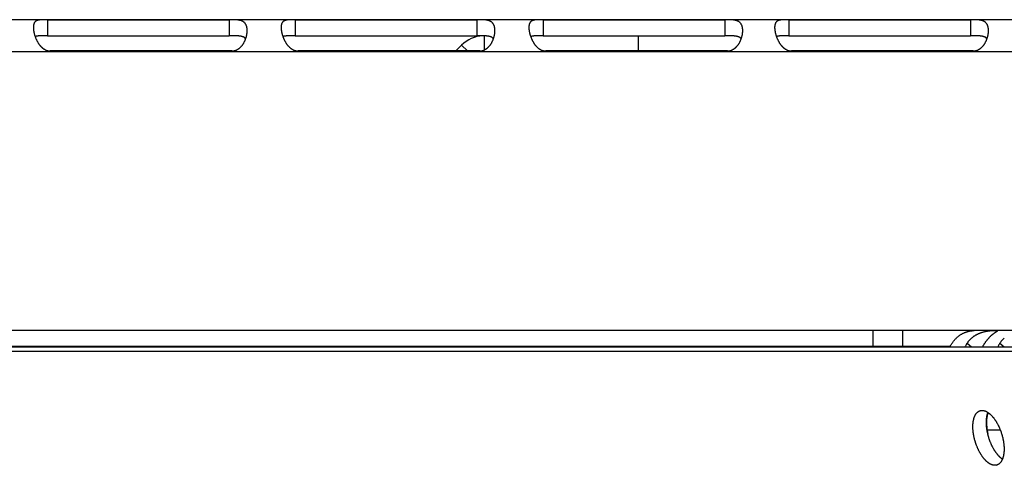
# Model space of a CAD drawing. Extents: x 7141 to 14486, y -4124 to 3005.
# Drawn here: x 9927 to 10019, y -38 to 4 of the extents above; entities that cross this region are included whole.
import ezdxf

# ---------------------------------------------------------------- set-up
doc = ezdxf.new("R2010")
doc.units = 0
doc.header["$LTSCALE"] = 5
doc.linetypes.add('AUSGEZOGEN', pattern=[0])
doc.layers.add('VLB', color=7, linetype='AUSGEZOGEN')

msp = doc.modelspace()

# ---------------------------------------------------------------- linework, layer by layer
at = {"layer": 'VLB'}
for p, q in [((10224.087, 3.539), (9850.142, 3.539)), ((9929.959, 3.538), (9929.956, 2.039)), ((9929.959, 3.538), (9946.895, 3.538)), ((9946.895, 3.538), (9946.891, 2.039)), ((9953.058, 3.538), (9953.055, 2.039)), ((9953.058, 3.538), (9969.993, 3.538)), ((9969.993, 3.538), (9969.99, 2.039)), ((9976.157, 3.538), (9976.153, 2.039)), ((9976.157, 3.538), (9993.092, 3.538)), ((9993.092, 3.538), (9993.089, 2.039)), ((9999.069, 3.538), (9999.066, 2.039)), ((9999.069, 3.538), (10016.005, 3.538)), ((10016.005, 3.538), (10016.001, 2.039)), ((9929.956, 2.039), (9946.891, 2.039)), ((9953.055, 2.039), (9969.99, 2.039)), ((9970.684, 0.719), (9970.684, 2.03)), ((9976.153, 2.039), (9993.089, 2.039)), ((9985.063, 0.62), (9985.063, 2.039)), ((9999.066, 2.039), (10016.001, 2.039)), ((9968.022, 0.62), (9968.563, 1.161)), ((9969.103, 0.62), (9968.563, 1.161)), ((10066.567, 0.539), (9856.993, 0.539)), ((9947.149, 0.62), (9930.214, 0.62)), ((9970.248, 0.62), (9953.312, 0.62)), ((9993.347, 0.62), (9976.411, 0.62)), ((10016.259, 0.62), (9999.324, 0.62)), ((10658.642, -25.461), (9890.781, -25.461)), ((10006.911, -25.461), (10006.911, -26.961)), ((10009.656, -25.461), (10009.656, -26.961)), ((10015.757, -25.461), (10015.757, -25.54)), ((10014.102, -26.961), (9890.781, -26.961)), ((9894.082, -27.374), (11765.916, -27.374)), ((9895.524, -26.986), (11764.468, -26.986)), ((10015.691, -26.634), (10016.087, -26.986)), ((10018.741, -26.634), (10019.137, -26.986)), ((10017.541, -34.725), (10018.778, -34.725)), ((10018.418, -38.012), (10018.505, -37.985))]:
    msp.add_line(p, q, dxfattribs=at)
msp.add_arc((9970.684, -0.961), 3, 92.94262, 135, dxfattribs=at)
for points, knots in [([(9928.639, 2.91), (9928.639, 2.907), (9928.637, 2.885), (9928.636, 2.843), (9928.636, 2.784), (9928.638, 2.723), (9928.643, 2.66), (9928.649, 2.595), (9928.658, 2.528), (9928.669, 2.459), (9928.683, 2.389), (9928.698, 2.317), (9928.716, 2.245), (9928.736, 2.171), (9928.756, 2.102), (9928.77, 2.059), (9928.776, 2.039)], [0, 0, 0, 0, 0.00905, 0.065844, 0.1248848, 0.1861175, 0.2494941, 0.3149979, 0.3826003, 0.4522102, 0.5236853, 0.5968851, 0.6717535, 0.7482218, 0.8260998, 0.8862251, 0.8862251, 0.8862251, 0.8862251]), ([(9929.959, 3.538), (9929.943, 3.538), (9929.911, 3.538), (9929.863, 3.538), (9929.814, 3.538), (9929.766, 3.538), (9929.718, 3.537), (9929.67, 3.537), (9929.623, 3.536), (9929.575, 3.535), (9929.527, 3.534), (9929.48, 3.532), (9929.432, 3.53), (9929.385, 3.528), (9929.339, 3.525), (9929.292, 3.521), (9929.246, 3.516), (9929.201, 3.51), (9929.156, 3.503), (9929.113, 3.494), (9929.07, 3.484), (9929.029, 3.473), (9928.989, 3.459), (9928.951, 3.443), (9928.914, 3.425), (9928.879, 3.405), (9928.847, 3.382), (9928.816, 3.357), (9928.788, 3.329), (9928.763, 3.298), (9928.739, 3.264), (9928.718, 3.228), (9928.7, 3.189), (9928.683, 3.147), (9928.67, 3.103), (9928.658, 3.056), (9928.649, 3.007), (9928.643, 2.958), (9928.64, 2.925), (9928.639, 2.91)], [0, 0, 0, 0, 0.048466, 0.096827, 0.145077, 0.193202, 0.241172, 0.289006, 0.336768, 0.384508, 0.432196, 0.479759, 0.5271, 0.574193, 0.621082, 0.667753, 0.714043, 0.759771, 0.804849, 0.849291, 0.893086, 0.936111, 0.978262, 1.019545, 1.060138, 1.100226, 1.139925, 1.179395, 1.218937, 1.25894, 1.299714, 1.341502, 1.384539, 1.429092, 1.475418, 1.523683, 1.573965, 1.626322, 1.671808, 1.671808, 1.671808, 1.671808]), ([(9948.557, 2.271), (9948.559, 2.287), (9948.564, 2.326), (9948.569, 2.389), (9948.572, 2.459), (9948.573, 2.528), (9948.572, 2.595), (9948.567, 2.66), (9948.56, 2.723), (9948.551, 2.785), (9948.539, 2.844), (9948.525, 2.901), (9948.508, 2.955), (9948.488, 3.007), (9948.466, 3.056), (9948.442, 3.103), (9948.415, 3.148), (9948.386, 3.189), (9948.354, 3.228), (9948.319, 3.265), (9948.283, 3.298), (9948.244, 3.329), (9948.203, 3.357), (9948.16, 3.382), (9948.116, 3.405), (9948.069, 3.425), (9948.021, 3.443), (9947.972, 3.459), (9947.922, 3.473), (9947.87, 3.484), (9947.818, 3.494), (9947.766, 3.503), (9947.713, 3.51), (9947.66, 3.516), (9947.607, 3.521), (9947.554, 3.525), (9947.501, 3.528), (9947.449, 3.53), (9947.396, 3.532), (9947.345, 3.534), (9947.293, 3.535), (9947.242, 3.536), (9947.191, 3.537), (9947.141, 3.537), (9947.091, 3.538), (9947.042, 3.538), (9946.992, 3.538), (9946.943, 3.538), (9946.911, 3.538), (9946.895, 3.538)], [0, 0, 0, 0, 0.046875, 0.118672, 0.188983, 0.257706, 0.324742, 0.390045, 0.453635, 0.515546, 0.575784, 0.634349, 0.691284, 0.746733, 0.800852, 0.853744, 0.905518, 0.956356, 1.006522, 1.056254, 1.105724, 1.155067, 1.204475, 1.254216, 1.30445, 1.355166, 1.406315, 1.457964, 1.510207, 1.562956, 1.616015, 1.669195, 1.722463, 1.775832, 1.829203, 1.882379, 1.935196, 1.987656, 2.039831, 2.09171, 2.143209, 2.194264, 2.244862, 2.295069, 2.344966, 2.394578, 2.443886, 2.492879, 2.541555, 2.541555, 2.541555, 2.541555]), ([(9951.738, 2.91), (9951.738, 2.907), (9951.736, 2.885), (9951.735, 2.843), (9951.735, 2.784), (9951.737, 2.723), (9951.741, 2.66), (9951.748, 2.595), (9951.757, 2.528), (9951.768, 2.459), (9951.782, 2.389), (9951.797, 2.317), (9951.815, 2.245), (9951.835, 2.171), (9951.855, 2.102), (9951.869, 2.059), (9951.875, 2.039)], [0, 0, 0, 0, 0.00905, 0.065844, 0.1248848, 0.1861175, 0.2494941, 0.3149979, 0.3826003, 0.4522102, 0.5236853, 0.5968851, 0.6717535, 0.7482218, 0.8260998, 0.8862251, 0.8862251, 0.8862251, 0.8862251]), ([(9953.058, 3.538), (9953.042, 3.538), (9953.01, 3.538), (9952.961, 3.538), (9952.913, 3.538), (9952.865, 3.538), (9952.817, 3.537), (9952.769, 3.537), (9952.721, 3.536), (9952.674, 3.535), (9952.626, 3.534), (9952.579, 3.532), (9952.531, 3.53), (9952.484, 3.528), (9952.437, 3.525), (9952.391, 3.521), (9952.345, 3.516), (9952.3, 3.51), (9952.255, 3.503), (9952.211, 3.494), (9952.169, 3.484), (9952.128, 3.473), (9952.088, 3.459), (9952.049, 3.443), (9952.013, 3.425), (9951.978, 3.405), (9951.946, 3.382), (9951.915, 3.357), (9951.887, 3.329), (9951.861, 3.298), (9951.838, 3.264), (9951.817, 3.228), (9951.798, 3.189), (9951.782, 3.147), (9951.768, 3.103), (9951.757, 3.056), (9951.748, 3.007), (9951.742, 2.958), (9951.739, 2.925), (9951.738, 2.91)], [0, 0, 0, 0, 0.048466, 0.096827, 0.145077, 0.193202, 0.241172, 0.289006, 0.336768, 0.384508, 0.432196, 0.479759, 0.5271, 0.574193, 0.621082, 0.667753, 0.714043, 0.759771, 0.804849, 0.849291, 0.893086, 0.936111, 0.978262, 1.019545, 1.060138, 1.100226, 1.139925, 1.179395, 1.218937, 1.25894, 1.299714, 1.341502, 1.384539, 1.429092, 1.475418, 1.523683, 1.573965, 1.626322, 1.671808, 1.671808, 1.671808, 1.671808]), ([(9971.656, 2.271), (9971.658, 2.287), (9971.663, 2.326), (9971.668, 2.389), (9971.671, 2.459), (9971.672, 2.528), (9971.67, 2.595), (9971.666, 2.66), (9971.659, 2.723), (9971.65, 2.785), (9971.638, 2.844), (9971.624, 2.901), (9971.607, 2.955), (9971.587, 3.007), (9971.565, 3.056), (9971.541, 3.103), (9971.514, 3.148), (9971.484, 3.189), (9971.452, 3.228), (9971.418, 3.265), (9971.382, 3.298), (9971.343, 3.329), (9971.302, 3.357), (9971.259, 3.382), (9971.214, 3.405), (9971.168, 3.425), (9971.12, 3.443), (9971.071, 3.459), (9971.02, 3.473), (9970.969, 3.484), (9970.917, 3.494), (9970.864, 3.503), (9970.812, 3.51), (9970.759, 3.516), (9970.705, 3.521), (9970.652, 3.525), (9970.6, 3.528), (9970.547, 3.53), (9970.495, 3.532), (9970.443, 3.534), (9970.392, 3.535), (9970.341, 3.536), (9970.29, 3.537), (9970.24, 3.537), (9970.19, 3.538), (9970.141, 3.538), (9970.091, 3.538), (9970.042, 3.538), (9970.01, 3.538), (9969.993, 3.538)], [0, 0, 0, 0, 0.046875, 0.118672, 0.188983, 0.257706, 0.324742, 0.390045, 0.453635, 0.515546, 0.575784, 0.634349, 0.691284, 0.746733, 0.800852, 0.853744, 0.905518, 0.956356, 1.006522, 1.056254, 1.105724, 1.155067, 1.204475, 1.254216, 1.30445, 1.355166, 1.406315, 1.457964, 1.510207, 1.562956, 1.616015, 1.669195, 1.722463, 1.775832, 1.829203, 1.882379, 1.935196, 1.987656, 2.039831, 2.09171, 2.143209, 2.194264, 2.244862, 2.295069, 2.344966, 2.394578, 2.443886, 2.492879, 2.541555, 2.541555, 2.541555, 2.541555]), ([(9974.836, 2.91), (9974.836, 2.907), (9974.835, 2.885), (9974.833, 2.843), (9974.833, 2.784), (9974.836, 2.723), (9974.84, 2.66), (9974.847, 2.595), (9974.856, 2.528), (9974.867, 2.459), (9974.88, 2.389), (9974.896, 2.317), (9974.913, 2.245), (9974.933, 2.171), (9974.954, 2.102), (9974.968, 2.059), (9974.974, 2.039)], [0, 0, 0, 0, 0.00905, 0.065844, 0.1248848, 0.1861175, 0.2494941, 0.3149979, 0.3826003, 0.4522102, 0.5236853, 0.5968851, 0.6717535, 0.7482218, 0.8260998, 0.8862251, 0.8862251, 0.8862251, 0.8862251]), ([(9976.157, 3.538), (9976.141, 3.538), (9976.108, 3.538), (9976.06, 3.538), (9976.012, 3.538), (9975.964, 3.538), (9975.916, 3.537), (9975.868, 3.537), (9975.82, 3.536), (9975.772, 3.535), (9975.725, 3.534), (9975.677, 3.532), (9975.63, 3.53), (9975.583, 3.528), (9975.536, 3.525), (9975.49, 3.521), (9975.444, 3.516), (9975.398, 3.51), (9975.354, 3.503), (9975.31, 3.494), (9975.268, 3.484), (9975.226, 3.473), (9975.186, 3.459), (9975.148, 3.443), (9975.112, 3.425), (9975.077, 3.405), (9975.044, 3.382), (9975.014, 3.357), (9974.986, 3.329), (9974.96, 3.298), (9974.937, 3.264), (9974.916, 3.228), (9974.897, 3.189), (9974.881, 3.147), (9974.867, 3.103), (9974.856, 3.056), (9974.847, 3.007), (9974.84, 2.958), (9974.838, 2.925), (9974.836, 2.91)], [0, 0, 0, 0, 0.048466, 0.096827, 0.145077, 0.193202, 0.241172, 0.289006, 0.336768, 0.384508, 0.432196, 0.479759, 0.5271, 0.574193, 0.621082, 0.667753, 0.714043, 0.759771, 0.804849, 0.849291, 0.893086, 0.936111, 0.978262, 1.019545, 1.060138, 1.100226, 1.139925, 1.179395, 1.218937, 1.25894, 1.299714, 1.341502, 1.384539, 1.429092, 1.475418, 1.523683, 1.573965, 1.626322, 1.671808, 1.671808, 1.671808, 1.671808]), ([(9994.755, 2.271), (9994.757, 2.287), (9994.761, 2.326), (9994.767, 2.389), (9994.77, 2.459), (9994.771, 2.528), (9994.769, 2.595), (9994.765, 2.66), (9994.758, 2.723), (9994.749, 2.785), (9994.737, 2.844), (9994.722, 2.901), (9994.705, 2.955), (9994.686, 3.007), (9994.664, 3.056), (9994.639, 3.103), (9994.612, 3.148), (9994.583, 3.189), (9994.551, 3.228), (9994.517, 3.265), (9994.48, 3.298), (9994.442, 3.329), (9994.401, 3.357), (9994.358, 3.382), (9994.313, 3.405), (9994.267, 3.425), (9994.219, 3.443), (9994.169, 3.459), (9994.119, 3.473), (9994.068, 3.484), (9994.016, 3.494), (9993.963, 3.503), (9993.91, 3.51), (9993.857, 3.516), (9993.804, 3.521), (9993.751, 3.525), (9993.699, 3.528), (9993.646, 3.53), (9993.594, 3.532), (9993.542, 3.534), (9993.491, 3.535), (9993.44, 3.536), (9993.389, 3.537), (9993.339, 3.537), (9993.289, 3.538), (9993.239, 3.538), (9993.19, 3.538), (9993.141, 3.538), (9993.108, 3.538), (9993.092, 3.538)], [0, 0, 0, 0, 0.046875, 0.118672, 0.188983, 0.257706, 0.324742, 0.390045, 0.453635, 0.515546, 0.575784, 0.634349, 0.691284, 0.746733, 0.800852, 0.853744, 0.905518, 0.956356, 1.006522, 1.056254, 1.105724, 1.155067, 1.204475, 1.254216, 1.30445, 1.355166, 1.406315, 1.457964, 1.510207, 1.562956, 1.616015, 1.669195, 1.722463, 1.775832, 1.829203, 1.882379, 1.935196, 1.987656, 2.039831, 2.09171, 2.143209, 2.194264, 2.244862, 2.295069, 2.344966, 2.394578, 2.443886, 2.492879, 2.541555, 2.541555, 2.541555, 2.541555]), ([(9997.749, 2.91), (9997.749, 2.907), (9997.747, 2.885), (9997.746, 2.843), (9997.746, 2.784), (9997.748, 2.723), (9997.753, 2.66), (9997.759, 2.595), (9997.768, 2.528), (9997.779, 2.459), (9997.793, 2.389), (9997.808, 2.317), (9997.826, 2.245), (9997.846, 2.171), (9997.866, 2.102), (9997.88, 2.059), (9997.886, 2.039)], [0, 0, 0, 0, 0.00905, 0.065844, 0.1248848, 0.1861175, 0.2494941, 0.3149979, 0.3826003, 0.4522102, 0.5236853, 0.5968851, 0.6717535, 0.7482218, 0.8260998, 0.8862251, 0.8862251, 0.8862251, 0.8862251]), ([(9999.069, 3.538), (9999.053, 3.538), (9999.021, 3.538), (9998.973, 3.538), (9998.924, 3.538), (9998.876, 3.538), (9998.828, 3.537), (9998.78, 3.537), (9998.733, 3.536), (9998.685, 3.535), (9998.637, 3.534), (9998.59, 3.532), (9998.542, 3.53), (9998.495, 3.528), (9998.449, 3.525), (9998.402, 3.521), (9998.356, 3.516), (9998.311, 3.51), (9998.266, 3.503), (9998.223, 3.494), (9998.18, 3.484), (9998.139, 3.473), (9998.099, 3.459), (9998.061, 3.443), (9998.024, 3.425), (9997.989, 3.405), (9997.957, 3.382), (9997.926, 3.357), (9997.898, 3.329), (9997.873, 3.298), (9997.849, 3.264), (9997.828, 3.228), (9997.81, 3.189), (9997.793, 3.147), (9997.78, 3.103), (9997.768, 3.056), (9997.759, 3.007), (9997.753, 2.958), (9997.75, 2.925), (9997.749, 2.91)], [0, 0, 0, 0, 0.048466, 0.096827, 0.145077, 0.193202, 0.241172, 0.289006, 0.336768, 0.384508, 0.432196, 0.479759, 0.5271, 0.574193, 0.621082, 0.667753, 0.714043, 0.759771, 0.804849, 0.849291, 0.893086, 0.936111, 0.978262, 1.019545, 1.060138, 1.100226, 1.139925, 1.179395, 1.218937, 1.25894, 1.299714, 1.341502, 1.384539, 1.429092, 1.475418, 1.523683, 1.573965, 1.626322, 1.671808, 1.671808, 1.671808, 1.671808]), ([(10017.667, 2.271), (10017.669, 2.287), (10017.674, 2.326), (10017.679, 2.389), (10017.683, 2.459), (10017.683, 2.528), (10017.682, 2.595), (10017.677, 2.66), (10017.671, 2.723), (10017.661, 2.785), (10017.649, 2.844), (10017.635, 2.901), (10017.618, 2.955), (10017.598, 3.007), (10017.576, 3.056), (10017.552, 3.103), (10017.525, 3.148), (10017.496, 3.189), (10017.464, 3.228), (10017.429, 3.265), (10017.393, 3.298), (10017.354, 3.329), (10017.313, 3.357), (10017.27, 3.382), (10017.226, 3.405), (10017.179, 3.425), (10017.131, 3.443), (10017.082, 3.459), (10017.032, 3.473), (10016.98, 3.484), (10016.928, 3.494), (10016.876, 3.503), (10016.823, 3.51), (10016.77, 3.516), (10016.717, 3.521), (10016.664, 3.525), (10016.611, 3.528), (10016.559, 3.53), (10016.506, 3.532), (10016.455, 3.534), (10016.403, 3.535), (10016.352, 3.536), (10016.302, 3.537), (10016.251, 3.537), (10016.201, 3.538), (10016.152, 3.538), (10016.102, 3.538), (10016.053, 3.538), (10016.021, 3.538), (10016.005, 3.538)], [0, 0, 0, 0, 0.046875, 0.118672, 0.188983, 0.257706, 0.324742, 0.390045, 0.453635, 0.515546, 0.575784, 0.634349, 0.691284, 0.746733, 0.800852, 0.853744, 0.905518, 0.956356, 1.006522, 1.056254, 1.105724, 1.155067, 1.204475, 1.254216, 1.30445, 1.355166, 1.406315, 1.457964, 1.510207, 1.562956, 1.616015, 1.669195, 1.722463, 1.775832, 1.829203, 1.882379, 1.935196, 1.987656, 2.039831, 2.09171, 2.143209, 2.194264, 2.244862, 2.295069, 2.344966, 2.394578, 2.443886, 2.492879, 2.541555, 2.541555, 2.541555, 2.541555]), ([(9928.776, 2.039), (9928.778, 2.033), (9928.787, 2.007), (9928.796, 1.98), (9928.804, 1.96)], [0, 0, 0, 0, 0.01892086, 0.08412187, 0.08412187, 0.08412187, 0.08412187]), ([(9929.956, 2.039), (9929.929, 2.039), (9929.875, 2.039), (9929.795, 2.039), (9929.715, 2.039), (9929.637, 2.038), (9929.561, 2.037), (9929.487, 2.036), (9929.415, 2.035), (9929.346, 2.033), (9929.279, 2.03), (9929.216, 2.027), (9929.155, 2.023), (9929.098, 2.018), (9929.044, 2.012), (9928.994, 2.005), (9928.946, 1.997), (9928.902, 1.988), (9928.861, 1.978), (9928.828, 1.968), (9928.81, 1.962), (9928.804, 1.96)], [0, 0, 0, 0, 0.081014, 0.161513, 0.240942, 0.318896, 0.395239, 0.469635, 0.541591, 0.610894, 0.677573, 0.741332, 0.801861, 0.859211, 0.913523, 0.964716, 1.012726, 1.057694, 1.099909, 1.139523, 1.159036, 1.159036, 1.159036, 1.159036]), ([(9928.804, 1.96), (9928.805, 1.955), (9928.816, 1.925), (9928.837, 1.87), (9928.868, 1.794), (9928.9, 1.719), (9928.935, 1.645), (9928.972, 1.572), (9929.011, 1.5), (9929.051, 1.429), (9929.093, 1.361), (9929.137, 1.295), (9929.182, 1.232), (9929.228, 1.172), (9929.276, 1.114), (9929.324, 1.06), (9929.373, 1.009), (9929.422, 0.961), (9929.472, 0.917), (9929.522, 0.876), (9929.572, 0.839), (9929.622, 0.804), (9929.672, 0.774), (9929.722, 0.746), (9929.772, 0.721), (9929.821, 0.699), (9929.871, 0.68), (9929.92, 0.664), (9929.969, 0.65), (9930.019, 0.639), (9930.067, 0.63), (9930.116, 0.624), (9930.165, 0.621), (9930.198, 0.62), (9930.214, 0.62)], [0, 0, 0, 0, 0.014824, 0.095731, 0.177364, 0.259436, 0.341589, 0.423567, 0.505284, 0.586539, 0.66691, 0.745999, 0.823668, 0.899904, 0.9745, 1.047165, 1.117692, 1.186126, 1.252611, 1.31717, 1.379725, 1.440256, 1.498942, 1.556036, 1.61169, 1.665975, 1.718979, 1.770835, 1.821753, 1.87195, 1.921582, 1.970752, 2.019572, 2.068161, 2.068161, 2.068161, 2.068161]), ([(9948.43, 1.747), (9948.429, 1.749), (9948.423, 1.759), (9948.411, 1.777), (9948.395, 1.799), (9948.376, 1.82), (9948.354, 1.84), (9948.331, 1.859), (9948.305, 1.878), (9948.277, 1.895), (9948.247, 1.911), (9948.213, 1.927), (9948.178, 1.941), (9948.139, 1.954), (9948.098, 1.967), (9948.054, 1.978), (9948.006, 1.988), (9947.956, 1.997), (9947.903, 2.005), (9947.846, 2.012), (9947.786, 2.018), (9947.724, 2.023), (9947.658, 2.027), (9947.59, 2.03), (9947.519, 2.033), (9947.446, 2.035), (9947.37, 2.036), (9947.293, 2.037), (9947.214, 2.038), (9947.134, 2.039), (9947.054, 2.039), (9946.972, 2.039), (9946.918, 2.039), (9946.891, 2.039)], [0, 0, 0, 0, 0.007973, 0.035124, 0.062799, 0.091155, 0.120346, 0.150559, 0.182029, 0.214998, 0.249646, 0.286112, 0.32453, 0.36515, 0.408238, 0.453917, 0.502192, 0.553169, 0.607108, 0.664109, 0.724046, 0.786777, 0.852414, 0.920969, 0.992072, 1.065378, 1.14089, 1.218362, 1.29726, 1.377226, 1.458106, 1.539483, 1.62079, 1.62079, 1.62079, 1.62079]), ([(9948.43, 1.747), (9948.436, 1.763), (9948.45, 1.804), (9948.472, 1.87), (9948.494, 1.946), (9948.508, 2.002), (9948.515, 2.033), (9948.517, 2.039)], [0, 0, 0, 0, 0.0509869, 0.1304639, 0.2092366, 0.2871758, 0.3056118, 0.3056118, 0.3056118, 0.3056118]), ([(9948.517, 2.039), (9948.521, 2.059), (9948.53, 2.102), (9948.543, 2.171), (9948.552, 2.229), (9948.556, 2.263), (9948.557, 2.271)], [0, 0, 0, 0, 0.0585989, 0.1345674, 0.2092615, 0.2356521, 0.2356521, 0.2356521, 0.2356521]), ([(9951.875, 2.039), (9951.877, 2.033), (9951.886, 2.007), (9951.895, 1.98), (9951.902, 1.96)], [0, 0, 0, 0, 0.01892086, 0.08412187, 0.08412187, 0.08412187, 0.08412187]), ([(9953.055, 2.039), (9953.028, 2.039), (9952.974, 2.039), (9952.893, 2.039), (9952.814, 2.039), (9952.736, 2.038), (9952.66, 2.037), (9952.586, 2.036), (9952.514, 2.035), (9952.445, 2.033), (9952.378, 2.03), (9952.315, 2.027), (9952.254, 2.023), (9952.197, 2.018), (9952.143, 2.012), (9952.092, 2.005), (9952.045, 1.997), (9952.001, 1.988), (9951.96, 1.978), (9951.927, 1.968), (9951.909, 1.962), (9951.902, 1.96)], [0, 0, 0, 0, 0.081014, 0.161513, 0.240942, 0.318896, 0.395239, 0.469635, 0.541591, 0.610894, 0.677573, 0.741332, 0.801861, 0.859211, 0.913523, 0.964716, 1.012726, 1.057694, 1.099909, 1.139523, 1.159036, 1.159036, 1.159036, 1.159036]), ([(9951.902, 1.96), (9951.904, 1.955), (9951.915, 1.925), (9951.936, 1.87), (9951.966, 1.794), (9951.999, 1.719), (9952.034, 1.645), (9952.071, 1.572), (9952.109, 1.5), (9952.15, 1.429), (9952.192, 1.361), (9952.236, 1.295), (9952.281, 1.232), (9952.327, 1.172), (9952.375, 1.114), (9952.423, 1.06), (9952.471, 1.009), (9952.521, 0.961), (9952.571, 0.917), (9952.62, 0.876), (9952.671, 0.839), (9952.721, 0.804), (9952.771, 0.774), (9952.821, 0.746), (9952.871, 0.721), (9952.92, 0.699), (9952.97, 0.68), (9953.019, 0.664), (9953.068, 0.65), (9953.117, 0.639), (9953.166, 0.63), (9953.215, 0.624), (9953.264, 0.621), (9953.296, 0.62), (9953.312, 0.62)], [0, 0, 0, 0, 0.014824, 0.095731, 0.177364, 0.259436, 0.341589, 0.423567, 0.505284, 0.586539, 0.66691, 0.745999, 0.823668, 0.899904, 0.9745, 1.047165, 1.117692, 1.186126, 1.252611, 1.31717, 1.379725, 1.440256, 1.498942, 1.556036, 1.61169, 1.665975, 1.718979, 1.770835, 1.821753, 1.87195, 1.921582, 1.970752, 2.019572, 2.068161, 2.068161, 2.068161, 2.068161]), ([(9971.529, 1.747), (9971.528, 1.749), (9971.522, 1.759), (9971.51, 1.777), (9971.493, 1.799), (9971.474, 1.82), (9971.453, 1.84), (9971.43, 1.859), (9971.404, 1.878), (9971.376, 1.895), (9971.345, 1.911), (9971.312, 1.927), (9971.276, 1.941), (9971.238, 1.954), (9971.197, 1.967), (9971.152, 1.978), (9971.105, 1.988), (9971.055, 1.997), (9971.001, 2.005), (9970.945, 2.012), (9970.885, 2.018), (9970.823, 2.023), (9970.757, 2.027), (9970.689, 2.03), (9970.618, 2.033), (9970.545, 2.035), (9970.469, 2.036), (9970.392, 2.037), (9970.313, 2.038), (9970.233, 2.039), (9970.152, 2.039), (9970.071, 2.039), (9970.017, 2.039), (9969.99, 2.039)], [0, 0, 0, 0, 0.007973, 0.035124, 0.062799, 0.091155, 0.120346, 0.150559, 0.182029, 0.214998, 0.249646, 0.286112, 0.32453, 0.36515, 0.408238, 0.453917, 0.502192, 0.553169, 0.607108, 0.664109, 0.724046, 0.786777, 0.852414, 0.920969, 0.992072, 1.065378, 1.14089, 1.218362, 1.29726, 1.377226, 1.458106, 1.539483, 1.62079, 1.62079, 1.62079, 1.62079]), ([(9971.529, 1.747), (9971.535, 1.763), (9971.549, 1.804), (9971.571, 1.87), (9971.592, 1.946), (9971.607, 2.002), (9971.614, 2.033), (9971.615, 2.039)], [0, 0, 0, 0, 0.0509869, 0.1304639, 0.2092366, 0.2871758, 0.3056118, 0.3056118, 0.3056118, 0.3056118]), ([(9971.615, 2.039), (9971.62, 2.059), (9971.629, 2.102), (9971.642, 2.171), (9971.651, 2.229), (9971.655, 2.263), (9971.656, 2.271)], [0, 0, 0, 0, 0.0585989, 0.1345674, 0.2092615, 0.2356521, 0.2356521, 0.2356521, 0.2356521]), ([(9974.974, 2.039), (9974.976, 2.033), (9974.985, 2.007), (9974.994, 1.98), (9975.001, 1.96)], [0, 0, 0, 0, 0.01892086, 0.08412187, 0.08412187, 0.08412187, 0.08412187]), ([(9976.153, 2.039), (9976.126, 2.039), (9976.073, 2.039), (9975.992, 2.039), (9975.913, 2.039), (9975.835, 2.038), (9975.759, 2.037), (9975.685, 2.036), (9975.613, 2.035), (9975.543, 2.033), (9975.477, 2.03), (9975.413, 2.027), (9975.353, 2.023), (9975.296, 2.018), (9975.242, 2.012), (9975.191, 2.005), (9975.144, 1.997), (9975.099, 1.988), (9975.058, 1.978), (9975.026, 1.968), (9975.007, 1.962), (9975.001, 1.96)], [0, 0, 0, 0, 0.081014, 0.161513, 0.240942, 0.318896, 0.395239, 0.469635, 0.541591, 0.610894, 0.677573, 0.741332, 0.801861, 0.859211, 0.913523, 0.964716, 1.012726, 1.057694, 1.099909, 1.139523, 1.159036, 1.159036, 1.159036, 1.159036]), ([(9975.001, 1.96), (9975.003, 1.955), (9975.014, 1.925), (9975.034, 1.87), (9975.065, 1.794), (9975.098, 1.719), (9975.133, 1.645), (9975.17, 1.572), (9975.208, 1.5), (9975.249, 1.429), (9975.291, 1.361), (9975.335, 1.295), (9975.38, 1.232), (9975.426, 1.172), (9975.473, 1.114), (9975.521, 1.06), (9975.57, 1.009), (9975.62, 0.961), (9975.669, 0.917), (9975.719, 0.876), (9975.769, 0.839), (9975.819, 0.804), (9975.869, 0.774), (9975.919, 0.746), (9975.969, 0.721), (9976.019, 0.699), (9976.069, 0.68), (9976.118, 0.664), (9976.167, 0.65), (9976.216, 0.639), (9976.265, 0.63), (9976.314, 0.624), (9976.363, 0.621), (9976.395, 0.62), (9976.411, 0.62)], [0, 0, 0, 0, 0.014824, 0.095731, 0.177364, 0.259436, 0.341589, 0.423567, 0.505284, 0.586539, 0.66691, 0.745999, 0.823668, 0.899904, 0.9745, 1.047165, 1.117692, 1.186126, 1.252611, 1.31717, 1.379725, 1.440256, 1.498942, 1.556036, 1.61169, 1.665975, 1.718979, 1.770835, 1.821753, 1.87195, 1.921582, 1.970752, 2.019572, 2.068161, 2.068161, 2.068161, 2.068161]), ([(9994.628, 1.747), (9994.626, 1.749), (9994.62, 1.759), (9994.609, 1.777), (9994.592, 1.799), (9994.573, 1.82), (9994.552, 1.84), (9994.529, 1.859), (9994.503, 1.878), (9994.475, 1.895), (9994.444, 1.911), (9994.411, 1.927), (9994.375, 1.941), (9994.337, 1.954), (9994.295, 1.967), (9994.251, 1.978), (9994.204, 1.988), (9994.154, 1.997), (9994.1, 2.005), (9994.044, 2.012), (9993.984, 2.018), (9993.921, 2.023), (9993.856, 2.027), (9993.788, 2.03), (9993.717, 2.033), (9993.643, 2.035), (9993.568, 2.036), (9993.491, 2.037), (9993.412, 2.038), (9993.332, 2.039), (9993.251, 2.039), (9993.17, 2.039), (9993.116, 2.039), (9993.089, 2.039)], [0, 0, 0, 0, 0.007973, 0.035124, 0.062799, 0.091155, 0.120346, 0.150559, 0.182029, 0.214998, 0.249646, 0.286112, 0.32453, 0.36515, 0.408238, 0.453917, 0.502192, 0.553169, 0.607108, 0.664109, 0.724046, 0.786777, 0.852414, 0.920969, 0.992072, 1.065378, 1.14089, 1.218362, 1.29726, 1.377226, 1.458106, 1.539483, 1.62079, 1.62079, 1.62079, 1.62079]), ([(9994.628, 1.747), (9994.633, 1.763), (9994.648, 1.804), (9994.669, 1.87), (9994.691, 1.946), (9994.705, 2.002), (9994.713, 2.033), (9994.714, 2.039)], [0, 0, 0, 0, 0.0509869, 0.1304639, 0.2092366, 0.2871758, 0.3056118, 0.3056118, 0.3056118, 0.3056118]), ([(9994.714, 2.039), (9994.718, 2.059), (9994.728, 2.102), (9994.741, 2.171), (9994.75, 2.229), (9994.754, 2.263), (9994.755, 2.271)], [0, 0, 0, 0, 0.0585989, 0.1345674, 0.2092615, 0.2356521, 0.2356521, 0.2356521, 0.2356521]), ([(9997.886, 2.039), (9997.888, 2.033), (9997.897, 2.007), (9997.906, 1.98), (9997.914, 1.96)], [0, 0, 0, 0, 0.01892086, 0.08412187, 0.08412187, 0.08412187, 0.08412187]), ([(9999.066, 2.039), (9999.039, 2.039), (9998.985, 2.039), (9998.905, 2.039), (9998.825, 2.039), (9998.748, 2.038), (9998.671, 2.037), (9998.597, 2.036), (9998.525, 2.035), (9998.456, 2.033), (9998.389, 2.03), (9998.326, 2.027), (9998.265, 2.023), (9998.208, 2.018), (9998.154, 2.012), (9998.104, 2.005), (9998.056, 1.997), (9998.012, 1.988), (9997.971, 1.978), (9997.938, 1.968), (9997.92, 1.962), (9997.914, 1.96)], [0, 0, 0, 0, 0.081014, 0.161513, 0.240942, 0.318896, 0.395239, 0.469635, 0.541591, 0.610894, 0.677573, 0.741332, 0.801861, 0.859211, 0.913523, 0.964716, 1.012726, 1.057694, 1.099909, 1.139523, 1.159036, 1.159036, 1.159036, 1.159036]), ([(9997.914, 1.96), (9997.915, 1.955), (9997.926, 1.925), (9997.947, 1.87), (9997.978, 1.794), (9998.01, 1.719), (9998.045, 1.645), (9998.082, 1.572), (9998.121, 1.5), (9998.161, 1.429), (9998.203, 1.361), (9998.247, 1.295), (9998.292, 1.232), (9998.338, 1.172), (9998.386, 1.114), (9998.434, 1.06), (9998.483, 1.009), (9998.532, 0.961), (9998.582, 0.917), (9998.632, 0.876), (9998.682, 0.839), (9998.732, 0.804), (9998.782, 0.774), (9998.832, 0.746), (9998.882, 0.721), (9998.931, 0.699), (9998.981, 0.68), (9999.03, 0.664), (9999.079, 0.65), (9999.129, 0.639), (9999.177, 0.63), (9999.226, 0.624), (9999.275, 0.621), (9999.308, 0.62), (9999.324, 0.62)], [0, 0, 0, 0, 0.014824, 0.095731, 0.177364, 0.259436, 0.341589, 0.423567, 0.505284, 0.586539, 0.66691, 0.745999, 0.823668, 0.899904, 0.9745, 1.047165, 1.117692, 1.186126, 1.252611, 1.31717, 1.379725, 1.440256, 1.498942, 1.556036, 1.61169, 1.665975, 1.718979, 1.770835, 1.821753, 1.87195, 1.921582, 1.970752, 2.019572, 2.068161, 2.068161, 2.068161, 2.068161]), ([(10017.54, 1.747), (10017.539, 1.749), (10017.533, 1.759), (10017.521, 1.777), (10017.505, 1.799), (10017.486, 1.82), (10017.464, 1.84), (10017.441, 1.859), (10017.415, 1.878), (10017.387, 1.895), (10017.357, 1.911), (10017.323, 1.927), (10017.288, 1.941), (10017.249, 1.954), (10017.208, 1.967), (10017.164, 1.978), (10017.116, 1.988), (10017.066, 1.997), (10017.013, 2.005), (10016.956, 2.012), (10016.896, 2.018), (10016.834, 2.023), (10016.768, 2.027), (10016.7, 2.03), (10016.629, 2.033), (10016.556, 2.035), (10016.48, 2.036), (10016.403, 2.037), (10016.324, 2.038), (10016.244, 2.039), (10016.164, 2.039), (10016.083, 2.039), (10016.028, 2.039), (10016.001, 2.039)], [0, 0, 0, 0, 0.007973, 0.035124, 0.062799, 0.091155, 0.120346, 0.150559, 0.182029, 0.214998, 0.249646, 0.286112, 0.32453, 0.36515, 0.408238, 0.453917, 0.502192, 0.553169, 0.607108, 0.664109, 0.724046, 0.786777, 0.852414, 0.920969, 0.992072, 1.065378, 1.14089, 1.218362, 1.29726, 1.377226, 1.458106, 1.539483, 1.62079, 1.62079, 1.62079, 1.62079]), ([(10017.54, 1.747), (10017.546, 1.763), (10017.56, 1.804), (10017.582, 1.87), (10017.604, 1.946), (10017.618, 2.002), (10017.625, 2.033), (10017.627, 2.039)], [0, 0, 0, 0, 0.0509869, 0.1304639, 0.2092366, 0.2871758, 0.3056118, 0.3056118, 0.3056118, 0.3056118]), ([(10017.627, 2.039), (10017.631, 2.059), (10017.64, 2.102), (10017.653, 2.171), (10017.662, 2.229), (10017.666, 2.263), (10017.667, 2.271)], [0, 0, 0, 0, 0.0585989, 0.1345674, 0.2092615, 0.2356521, 0.2356521, 0.2356521, 0.2356521]), ([(9947.149, 0.62), (9947.165, 0.62), (9947.198, 0.621), (9947.246, 0.624), (9947.295, 0.63), (9947.344, 0.639), (9947.393, 0.65), (9947.442, 0.664), (9947.491, 0.68), (9947.541, 0.699), (9947.59, 0.721), (9947.64, 0.746), (9947.689, 0.774), (9947.739, 0.804), (9947.788, 0.839), (9947.838, 0.876), (9947.887, 0.917), (9947.936, 0.961), (9947.984, 1.009), (9948.031, 1.06), (9948.077, 1.114), (9948.123, 1.171), (9948.167, 1.232), (9948.209, 1.295), (9948.25, 1.361), (9948.288, 1.429), (9948.325, 1.5), (9948.359, 1.572), (9948.391, 1.645), (9948.414, 1.703), (9948.427, 1.737), (9948.43, 1.747)], [0, 0, 0, 0, 0.048583, 0.097386, 0.146525, 0.19611, 0.246241, 0.29707, 0.348807, 0.401655, 0.455741, 0.511145, 0.567927, 0.626232, 0.6863, 0.7483, 0.8122, 0.877916, 0.945461, 1.01497, 1.086481, 1.159784, 1.234593, 1.310703, 1.388106, 1.466671, 1.546013, 1.625731, 1.705641, 1.785674, 1.814611, 1.814611, 1.814611, 1.814611]), ([(9970.248, 0.62), (9970.264, 0.62), (9970.296, 0.621), (9970.345, 0.624), (9970.394, 0.63), (9970.443, 0.639), (9970.492, 0.65), (9970.541, 0.664), (9970.59, 0.68), (9970.639, 0.699), (9970.689, 0.721), (9970.739, 0.746), (9970.788, 0.774), (9970.838, 0.804), (9970.887, 0.839), (9970.937, 0.876), (9970.986, 0.917), (9971.034, 0.961), (9971.083, 1.009), (9971.13, 1.06), (9971.176, 1.114), (9971.222, 1.171), (9971.265, 1.232), (9971.308, 1.295), (9971.348, 1.361), (9971.387, 1.429), (9971.424, 1.5), (9971.458, 1.572), (9971.49, 1.645), (9971.513, 1.703), (9971.526, 1.737), (9971.529, 1.747)], [0, 0, 0, 0, 0.048583, 0.097386, 0.146525, 0.19611, 0.246241, 0.29707, 0.348807, 0.401655, 0.455741, 0.511145, 0.567927, 0.626232, 0.6863, 0.7483, 0.8122, 0.877916, 0.945461, 1.01497, 1.086481, 1.159784, 1.234593, 1.310703, 1.388106, 1.466671, 1.546013, 1.625731, 1.705641, 1.785674, 1.814611, 1.814611, 1.814611, 1.814611]), ([(9993.347, 0.62), (9993.363, 0.62), (9993.395, 0.621), (9993.444, 0.624), (9993.493, 0.63), (9993.542, 0.639), (9993.591, 0.65), (9993.64, 0.664), (9993.689, 0.68), (9993.738, 0.699), (9993.788, 0.721), (9993.837, 0.746), (9993.887, 0.774), (9993.936, 0.804), (9993.986, 0.839), (9994.035, 0.876), (9994.085, 0.917), (9994.133, 0.961), (9994.181, 1.009), (9994.229, 1.06), (9994.275, 1.114), (9994.32, 1.171), (9994.364, 1.232), (9994.407, 1.295), (9994.447, 1.361), (9994.486, 1.429), (9994.522, 1.5), (9994.557, 1.572), (9994.588, 1.645), (9994.612, 1.703), (9994.624, 1.737), (9994.628, 1.747)], [0, 0, 0, 0, 0.048583, 0.097386, 0.146525, 0.19611, 0.246241, 0.29707, 0.348807, 0.401655, 0.455741, 0.511145, 0.567927, 0.626232, 0.6863, 0.7483, 0.8122, 0.877916, 0.945461, 1.01497, 1.086481, 1.159784, 1.234593, 1.310703, 1.388106, 1.466671, 1.546013, 1.625731, 1.705641, 1.785674, 1.814611, 1.814611, 1.814611, 1.814611]), ([(10016.259, 0.62), (10016.275, 0.62), (10016.308, 0.621), (10016.356, 0.624), (10016.405, 0.63), (10016.454, 0.639), (10016.503, 0.65), (10016.552, 0.664), (10016.601, 0.68), (10016.651, 0.699), (10016.7, 0.721), (10016.75, 0.746), (10016.799, 0.774), (10016.849, 0.804), (10016.898, 0.839), (10016.948, 0.876), (10016.997, 0.917), (10017.046, 0.961), (10017.094, 1.009), (10017.141, 1.06), (10017.187, 1.114), (10017.233, 1.171), (10017.277, 1.232), (10017.319, 1.295), (10017.36, 1.361), (10017.398, 1.429), (10017.435, 1.5), (10017.469, 1.572), (10017.501, 1.645), (10017.524, 1.703), (10017.537, 1.737), (10017.54, 1.747)], [0, 0, 0, 0, 0.048583, 0.097386, 0.146525, 0.19611, 0.246241, 0.29707, 0.348807, 0.401655, 0.455741, 0.511145, 0.567927, 0.626232, 0.6863, 0.7483, 0.8122, 0.877916, 0.945461, 1.01497, 1.086481, 1.159784, 1.234593, 1.310703, 1.388106, 1.466671, 1.546013, 1.625731, 1.705641, 1.785674, 1.814611, 1.814611, 1.814611, 1.814611]), ([(10014.102, -26.961), (10014.118, -26.928), (10014.151, -26.864), (10014.204, -26.771), (10014.261, -26.679), (10014.32, -26.59), (10014.382, -26.504), (10014.447, -26.42), (10014.514, -26.339), (10014.584, -26.261), (10014.656, -26.186), (10014.731, -26.115), (10014.808, -26.046), (10014.888, -25.981), (10014.969, -25.92), (10015.052, -25.862), (10015.137, -25.808), (10015.224, -25.757), (10015.312, -25.71), (10015.402, -25.667), (10015.493, -25.628), (10015.586, -25.593), (10015.679, -25.562), (10015.773, -25.535), (10015.869, -25.512), (10015.964, -25.493), (10016.061, -25.479), (10016.158, -25.468), (10016.255, -25.462), (10016.319, -25.461), (10016.352, -25.461)], [0, 0, 0, 0, 0.108232, 0.21614, 0.323524, 0.430419, 0.53674, 0.642528, 0.747777, 0.852423, 0.956521, 1.060041, 1.163023, 1.265445, 1.367402, 1.468885, 1.569841, 1.670231, 1.770182, 1.869704, 1.968788, 2.06754, 2.165942, 2.264026, 2.361884, 2.459493, 2.556917, 2.654204, 2.751402, 2.848554, 2.848554, 2.848554, 2.848554]), ([(10018.517, -25.488), (10018.517, -25.487), (10018.516, -25.485), (10018.513, -25.482), (10018.507, -25.479), (10018.499, -25.477), (10018.488, -25.475), (10018.475, -25.474), (10018.46, -25.473), (10018.442, -25.472), (10018.422, -25.471), (10018.4, -25.471), (10018.376, -25.471), (10018.35, -25.471), (10018.321, -25.471), (10018.291, -25.471), (10018.257, -25.472), (10018.222, -25.473), (10018.184, -25.474), (10018.144, -25.476), (10018.101, -25.477), (10018.056, -25.48), (10018.008, -25.483), (10017.957, -25.486), (10017.903, -25.49), (10017.847, -25.496), (10017.788, -25.502), (10017.725, -25.509), (10017.66, -25.517), (10017.593, -25.527), (10017.522, -25.538), (10017.449, -25.551), (10017.374, -25.566), (10017.297, -25.584), (10017.218, -25.603), (10017.137, -25.625), (10017.056, -25.649), (10016.974, -25.677), (10016.891, -25.707), (10016.808, -25.739), (10016.725, -25.775), (10016.644, -25.814), (10016.563, -25.855), (10016.483, -25.899), (10016.404, -25.946), (10016.328, -25.996), (10016.253, -26.049), (10016.18, -26.104), (10016.11, -26.162), (10016.041, -26.223), (10015.976, -26.286), (10015.913, -26.351), (10015.853, -26.419), (10015.795, -26.489), (10015.741, -26.56), (10015.707, -26.609), (10015.691, -26.634)], [0, 0, 0, 0, 0.001824, 0.006467, 0.012826, 0.021339, 0.032113, 0.045162, 0.060482, 0.078051, 0.097843, 0.119823, 0.143959, 0.170273, 0.198821, 0.229659, 0.262796, 0.298249, 0.336059, 0.376307, 0.41912, 0.464598, 0.512797, 0.563725, 0.617374, 0.67388, 0.733437, 0.796093, 0.861708, 0.930145, 1.001361, 1.075433, 1.152289, 1.231642, 1.313086, 1.39637, 1.48152, 1.568417, 1.6566, 1.745698, 1.835516, 1.926023, 2.017089, 2.108476, 2.199934, 2.291366, 2.382829, 2.474315, 2.565674, 2.656805, 2.747679, 2.838337, 2.928802, 3.019037, 3.108988, 3.198613, 3.198613, 3.198613, 3.198613]), ([(10017.341, -26.634), (10017.357, -26.61), (10017.39, -26.561), (10017.441, -26.489), (10017.492, -26.419), (10017.544, -26.352), (10017.596, -26.287), (10017.649, -26.224), (10017.702, -26.163), (10017.755, -26.105), (10017.808, -26.05), (10017.86, -25.997), (10017.912, -25.947), (10017.963, -25.9), (10018.013, -25.856), (10018.062, -25.814), (10018.109, -25.776), (10018.155, -25.74), (10018.199, -25.708), (10018.241, -25.678), (10018.28, -25.65), (10018.317, -25.626), (10018.35, -25.604), (10018.381, -25.584), (10018.409, -25.567), (10018.433, -25.552), (10018.455, -25.539), (10018.473, -25.527), (10018.488, -25.518), (10018.499, -25.509), (10018.508, -25.502), (10018.514, -25.496), (10018.517, -25.492), (10018.517, -25.489), (10018.517, -25.488)], [0, 0, 0, 0, 0.088967, 0.176854, 0.263508, 0.348764, 0.432474, 0.514548, 0.594915, 0.673446, 0.749952, 0.824212, 0.896125, 0.965651, 1.032634, 1.096822, 1.157989, 1.215997, 1.270794, 1.32224, 1.370116, 1.414192, 1.454449, 1.490958, 1.523674, 1.552524, 1.577521, 1.598776, 1.616466, 1.630749, 1.6418, 1.649883, 1.655499, 1.657945, 1.657945, 1.657945, 1.657945]), ([(10019.156, -26.166), (10019.134, -26.185), (10019.09, -26.224), (10019.026, -26.286), (10018.963, -26.351), (10018.903, -26.419), (10018.845, -26.489), (10018.791, -26.56), (10018.757, -26.609), (10018.741, -26.634)], [0, 0, 0, 0, 0.0859548, 0.1768288, 0.2674874, 0.357952, 0.4481867, 0.5381376, 0.6277634, 0.6277634, 0.6277634, 0.6277634]), ([(10015.691, -26.634), (10015.674, -26.659), (10015.642, -26.709), (10015.597, -26.787), (10015.556, -26.865), (10015.524, -26.932), (10015.507, -26.972), (10015.501, -26.986)], [0, 0, 0, 0, 0.0893541, 0.1784903, 0.2673665, 0.3559248, 0.3997232, 0.3997232, 0.3997232, 0.3997232]), ([(10017.142, -26.96), (10017.144, -26.956), (10017.162, -26.924), (10017.196, -26.866), (10017.243, -26.787), (10017.291, -26.71), (10017.324, -26.659), (10017.341, -26.634)], [0, 0, 0, 0, 0.0170873, 0.1094372, 0.20117, 0.2921086, 0.3820927, 0.3820927, 0.3820927, 0.3820927]), ([(10018.741, -26.634), (10018.724, -26.659), (10018.692, -26.709), (10018.647, -26.787), (10018.606, -26.865), (10018.578, -26.924), (10018.564, -26.955), (10018.562, -26.96)], [0, 0, 0, 0, 0.0893541, 0.1784903, 0.2673665, 0.3559248, 0.3721985, 0.3721985, 0.3721985, 0.3721985]), ([(10018.418, -38.012), (10018.403, -38.016), (10018.374, -38.021), (10018.329, -38.027), (10018.283, -38.029), (10018.236, -38.028), (10018.189, -38.024), (10018.141, -38.017), (10018.092, -38.007), (10018.044, -37.993), (10017.994, -37.977), (10017.944, -37.957), (10017.894, -37.935), (10017.844, -37.909), (10017.794, -37.881), (10017.743, -37.85), (10017.692, -37.815), (10017.642, -37.778), (10017.591, -37.738), (10017.54, -37.695), (10017.49, -37.65), (10017.44, -37.602), (10017.39, -37.551), (10017.341, -37.498), (10017.292, -37.442), (10017.243, -37.384), (10017.195, -37.323), (10017.148, -37.261), (10017.101, -37.196), (10017.055, -37.129), (10017.01, -37.06), (10016.965, -36.989), (10016.922, -36.916), (10016.879, -36.842), (10016.837, -36.765), (10016.796, -36.688), (10016.757, -36.608), (10016.718, -36.528), (10016.681, -36.446), (10016.645, -36.363), (10016.61, -36.279), (10016.576, -36.193), (10016.544, -36.107), (10016.513, -36.021), (10016.484, -35.933), (10016.456, -35.845), (10016.429, -35.757), (10016.404, -35.668), (10016.381, -35.579), (10016.359, -35.49), (10016.339, -35.4), (10016.32, -35.311), (10016.303, -35.222), (10016.288, -35.134), (10016.274, -35.045), (10016.262, -34.958), (10016.252, -34.87), (10016.243, -34.784), (10016.236, -34.698), (10016.231, -34.614), (10016.228, -34.53), (10016.227, -34.448), (10016.227, -34.366), (10016.229, -34.287), (10016.233, -34.208), (10016.238, -34.131), (10016.245, -34.056), (10016.255, -33.982), (10016.265, -33.91), (10016.278, -33.841), (10016.292, -33.773), (10016.308, -33.707), (10016.325, -33.643), (10016.345, -33.582), (10016.365, -33.522), (10016.388, -33.466), (10016.412, -33.411), (10016.437, -33.359), (10016.465, -33.31), (10016.493, -33.263), (10016.523, -33.219), (10016.555, -33.178), (10016.587, -33.139), (10016.622, -33.104), (10016.657, -33.071), (10016.694, -33.041), (10016.732, -33.014), (10016.771, -32.99), (10016.811, -32.969), (10016.852, -32.951), (10016.88, -32.942), (10016.894, -32.937)], [0, 0, 0, 0, 0.045027, 0.090392, 0.136263, 0.182797, 0.230178, 0.278529, 0.327979, 0.37863, 0.430589, 0.483957, 0.538788, 0.595146, 0.65307, 0.71263, 0.773849, 0.836721, 0.901236, 0.967395, 1.035225, 1.104689, 1.175766, 1.248425, 1.32265, 1.398385, 1.475583, 1.554188, 1.634179, 1.715498, 1.798066, 1.881811, 1.966671, 2.052582, 2.139467, 2.227254, 2.315865, 2.405225, 2.495252, 2.585868, 2.676989, 2.768533, 2.860417, 2.952557, 3.044863, 3.137247, 3.229629, 3.321921, 3.414051, 3.50593, 3.597471, 3.688585, 3.779189, 3.869199, 3.958536, 4.047119, 4.134873, 4.221719, 4.307587, 4.392402, 4.476097, 4.558603, 4.63986, 4.719805, 4.79838, 4.875523, 4.951182, 5.025335, 5.097933, 5.168939, 5.238313, 5.306048, 5.372126, 5.436543, 5.499281, 5.560383, 5.619864, 5.677732, 5.734005, 5.788728, 5.84199, 5.893859, 5.944426, 5.993775, 6.042033, 6.089332, 6.135803, 6.181599, 6.226866, 6.271807, 6.315813, 6.315813, 6.315813, 6.315813]), ([(10016.894, -32.937), (10016.895, -32.937), (10016.909, -32.933), (10016.924, -32.929), (10016.938, -32.925)], [0, 0, 0, 0, 0.00079093, 0.04562315, 0.04562315, 0.04562315, 0.04562315]), ([(10016.938, -32.925), (10016.953, -32.922), (10016.983, -32.916), (10017.028, -32.911), (10017.074, -32.909), (10017.12, -32.91), (10017.168, -32.914), (10017.216, -32.921), (10017.264, -32.931), (10017.313, -32.944), (10017.363, -32.961), (10017.413, -32.98), (10017.463, -33.003), (10017.513, -33.028), (10017.564, -33.057), (10017.604, -33.082), (10017.628, -33.097), (10017.634, -33.102)], [0, 0, 0, 0, 0.0450085, 0.0903706, 0.1362542, 0.1828181, 0.2302437, 0.2786536, 0.328177, 0.3789136, 0.4309692, 0.484442, 0.5393877, 0.595869, 0.6539235, 0.7136199, 0.738271, 0.738271, 0.738271, 0.738271]), ([(10018.98, -37.448), (10018.969, -37.441), (10018.942, -37.422), (10018.897, -37.39), (10018.847, -37.35), (10018.796, -37.307), (10018.746, -37.261), (10018.696, -37.213), (10018.646, -37.163), (10018.597, -37.109), (10018.548, -37.054), (10018.499, -36.996), (10018.451, -36.935), (10018.404, -36.872), (10018.357, -36.808), (10018.311, -36.741), (10018.266, -36.672), (10018.222, -36.601), (10018.178, -36.528), (10018.135, -36.453), (10018.094, -36.377), (10018.053, -36.299), (10018.013, -36.22), (10017.975, -36.14), (10017.938, -36.058), (10017.902, -35.975), (10017.867, -35.89), (10017.833, -35.805), (10017.801, -35.719), (10017.77, -35.632), (10017.741, -35.545), (10017.713, -35.457), (10017.686, -35.368), (10017.661, -35.28), (10017.638, -35.191), (10017.616, -35.101), (10017.596, -35.012), (10017.577, -34.923), (10017.56, -34.834), (10017.544, -34.745), (10017.531, -34.657), (10017.519, -34.569), (10017.509, -34.482), (10017.5, -34.396), (10017.493, -34.31), (10017.488, -34.226), (10017.485, -34.142), (10017.483, -34.059), (10017.484, -33.978), (10017.485, -33.898), (10017.489, -33.82), (10017.495, -33.743), (10017.502, -33.668), (10017.511, -33.594), (10017.522, -33.522), (10017.534, -33.452), (10017.548, -33.384), (10017.564, -33.319), (10017.582, -33.255), (10017.601, -33.193), (10017.619, -33.143), (10017.63, -33.112), (10017.634, -33.102)], [0, 0, 0, 0, 0.037945, 0.100765, 0.16523, 0.231341, 0.299125, 0.368545, 0.439582, 0.512201, 0.586389, 0.66209, 0.739255, 0.817829, 0.897791, 0.979084, 1.061626, 1.145349, 1.230188, 1.316078, 1.402945, 1.490716, 1.579313, 1.668659, 1.758675, 1.849281, 1.940393, 2.031928, 2.123806, 2.21594, 2.308242, 2.400622, 2.493002, 2.585292, 2.677421, 2.769299, 2.860841, 2.951955, 3.04256, 3.132571, 3.22191, 3.310495, 3.398251, 3.485099, 3.570968, 3.655784, 3.739481, 3.821987, 3.903243, 3.983188, 4.061761, 4.138901, 4.214557, 4.288705, 4.361297, 4.432295, 4.501659, 4.569384, 4.635448, 4.699849, 4.76257, 4.797005, 4.797005, 4.797005, 4.797005]), ([(10017.643, -33.108), (10017.638, -33.121), (10017.625, -33.156), (10017.605, -33.215), (10017.585, -33.284), (10017.566, -33.357), (10017.55, -33.431), (10017.536, -33.509), (10017.523, -33.588), (10017.513, -33.67), (10017.505, -33.754), (10017.5, -33.84), (10017.496, -33.928), (10017.495, -34.017), (10017.496, -34.109), (10017.499, -34.201), (10017.504, -34.295), (10017.511, -34.39), (10017.521, -34.486), (10017.532, -34.583), (10017.546, -34.681), (10017.562, -34.779), (10017.58, -34.878), (10017.6, -34.977), (10017.615, -35.043), (10017.622, -35.076)], [0, 0, 0, 0, 0.042548, 0.112975, 0.185463, 0.260005, 0.336584, 0.415171, 0.49573, 0.578214, 0.662569, 0.748733, 0.836637, 0.926208, 1.017365, 1.110022, 1.20409, 1.299474, 1.396075, 1.493792, 1.59252, 1.692151, 1.792575, 1.893679, 1.995349, 1.995349, 1.995349, 1.995349]), ([(10017.634, -33.102), (10017.645, -33.108), (10017.672, -33.127), (10017.716, -33.16), (10017.767, -33.2), (10017.818, -33.242), (10017.868, -33.288), (10017.919, -33.336), (10017.969, -33.387), (10018.018, -33.44), (10018.068, -33.496), (10018.116, -33.554), (10018.165, -33.614), (10018.212, -33.677), (10018.259, -33.742), (10018.306, -33.809), (10018.351, -33.878), (10018.396, -33.949), (10018.44, -34.021), (10018.483, -34.096), (10018.524, -34.172), (10018.565, -34.25), (10018.605, -34.329), (10018.644, -34.41), (10018.681, -34.492), (10018.718, -34.575), (10018.753, -34.659), (10018.786, -34.744), (10018.819, -34.83), (10018.849, -34.917), (10018.879, -35.004), (10018.907, -35.092), (10018.934, -35.181), (10018.959, -35.27), (10018.982, -35.359), (10019.004, -35.448), (10019.024, -35.537), (10019.043, -35.626), (10019.06, -35.715), (10019.075, -35.804), (10019.089, -35.892), (10019.1, -35.98), (10019.111, -36.067), (10019.119, -36.153), (10019.126, -36.239), (10019.13, -36.324), (10019.134, -36.407), (10019.135, -36.49), (10019.134, -36.571), (10019.132, -36.651), (10019.128, -36.729), (10019.123, -36.806), (10019.115, -36.882), (10019.106, -36.955), (10019.095, -37.027), (10019.082, -37.097), (10019.068, -37.165), (10019.052, -37.231), (10019.034, -37.294), (10019.014, -37.356), (10018.996, -37.407), (10018.984, -37.437), (10018.98, -37.448)], [0, 0, 0, 0, 0.036712, 0.099731, 0.164395, 0.230701, 0.298677, 0.368286, 0.439512, 0.512318, 0.586691, 0.662573, 0.739917, 0.818661, 0.898784, 0.98023, 1.062918, 1.146778, 1.231746, 1.317758, 1.404738, 1.492613, 1.581304, 1.670738, 1.760831, 1.851507, 1.942679, 2.034268, 2.126189, 2.218361, 2.310691, 2.403095, 2.495486, 2.587787, 2.679916, 2.771791, 2.863322, 2.954425, 3.04501, 3.135004, 3.22432, 3.312884, 3.400616, 3.487443, 3.573291, 3.658089, 3.741769, 3.824265, 3.905513, 3.985456, 4.064033, 4.141182, 4.216854, 4.291025, 4.363647, 4.434687, 4.504104, 4.571891, 4.63803, 4.702517, 4.76533, 4.800771, 4.800771, 4.800771, 4.800771]), ([(10018.98, -37.448), (10018.977, -37.456), (10018.966, -37.483), (10018.946, -37.526), (10018.921, -37.578), (10018.893, -37.628), (10018.865, -37.674), (10018.834, -37.718), (10018.803, -37.76), (10018.77, -37.798), (10018.735, -37.834), (10018.7, -37.867), (10018.663, -37.897), (10018.625, -37.924), (10018.586, -37.948), (10018.545, -37.968), (10018.504, -37.986), (10018.476, -37.996), (10018.462, -38)], [0, 0, 0, 0, 0.0257421, 0.0853069, 0.1432668, 0.1996371, 0.2544628, 0.3078302, 0.3598075, 0.4104835, 0.4599367, 0.5082944, 0.5556861, 0.6022433, 0.6481191, 0.6934545, 0.738454, 0.7823934, 0.7823934, 0.7823934, 0.7823934]), ([(10018.462, -38), (10018.462, -38), (10018.447, -38.005), (10018.433, -38.009), (10018.418, -38.012)], [0, 0, 0, 0, 0.00090268, 0.04576809, 0.04576809, 0.04576809, 0.04576809])]:
    msp.add_open_spline(points, degree=3, knots=knots, dxfattribs=at)
for points in [[(10014.089, -26.986), (10014.093, -26.977), (10014.098, -26.969), (10014.102, -26.961)], [(10017.128, -26.986), (10017.132, -26.977), (10017.137, -26.969), (10017.142, -26.96)], [(10018.562, -26.96), (10018.558, -26.969), (10018.555, -26.977), (10018.551, -26.986)]]:
    msp.add_open_spline(points, degree=3, dxfattribs=at)

doc.saveas('drawing.dxf')
